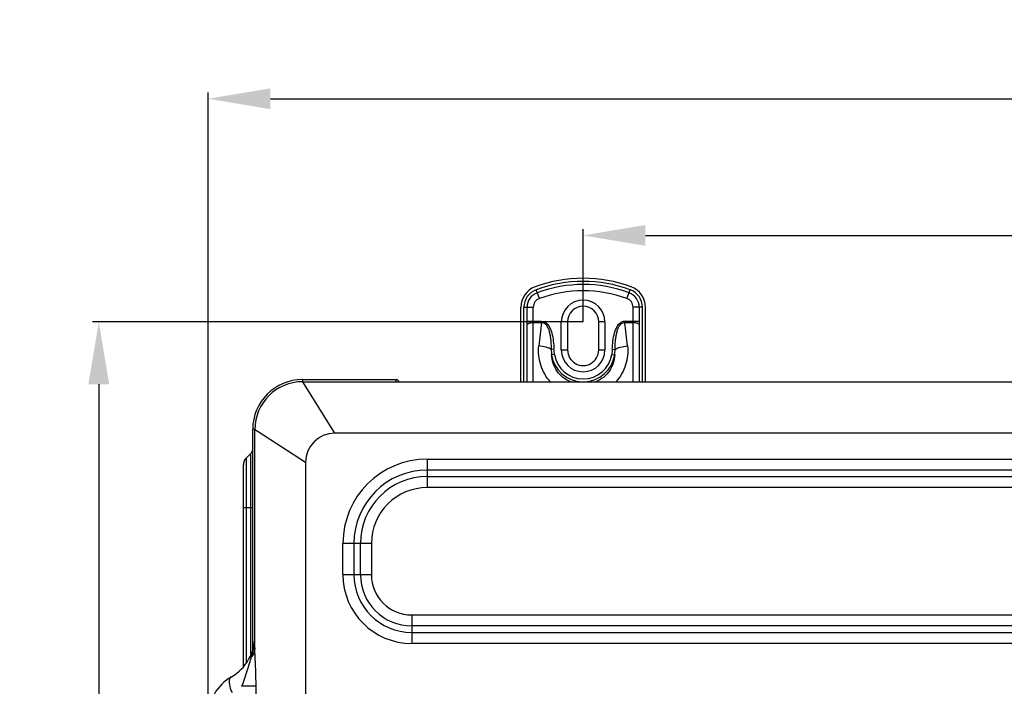
# Model space of a CAD drawing. Extents: x 3026 to 6645, y -287 to 2207.
# Drawn here: x 3923 to 4238, y 398 to 611 of the extents above; entities that cross this region are included whole.
import ezdxf

# ---------------------------------------------------------------- set-up
doc = ezdxf.new("R2010")
doc.units = 0
doc.header["$LTSCALE"] = 115.6375
doc.header["$PDMODE"] = 3
doc.header["$PDSIZE"] = 8
doc.layers.get('0').update_dxf_attribs({"linetype": 'CONTINUOUS'})
doc.layers.get('Defpoints').update_dxf_attribs({"linetype": 'CONTINUOUS'})
doc.styles.add('CALIBRI', font='calibri.ttf')
doc.styles.get("Standard").update_dxf_attribs({"font": 'txt', "width": 0.65})
doc.dimstyles.get("Standard").update_dxf_attribs({"dimtxt": 8.75, "dimasz": 7.5, "dimexe": 2, "dimexo": 0, "dimtad": 1, "dimdsep": 46, "dimtxsty": 'Standard', "dimblk": '_ARROW_FILLED', "dimblk1": '_ARROW_FILLED', "dimblk2": '_ARROW_FILLED', "dimcen": 0.09, "dimadec": 0, "dimazin": 0, "dimtol": 1, "dimtp": 0.01, "dimtm": 0.01, "dimtfac": 1, "dimtofl": 0, "dimtmove": 0, "dimatfit": 3, "dimldrblk": '_ARROW_FILLED', "dimfxl": 1, "dimtolj": 1, "dimarcsym": 0})

# ---------------------------------------------------------------- blocks, each defined once
blk = doc.blocks.new('_ARROW_FILLED')
at = {"color": 0, "linetype": 'ByBlock'}
blk.add_solid([(0, 0), (-1, 0.167), (-1, -0.167)], dxfattribs=at)
blk = doc.blocks.new('*D4')
at = {"color": 0, "lineweight": -2, "transparency": 16777216}
for p, q in [((4103.4, 514.54), (4103.4, 544.29)), ((4649.42, 511.03), (4649.42, 544.29)), ((4123.4, 542.29), (4629.42, 542.29))]:
    blk.add_line(p, q, dxfattribs=at)
at = {"layer": 'Defpoints', "color": 0, "transparency": 16777216}
for p in [(4649.42, 542.29), (4103.4, 514.54), (4649.42, 511.03)]:
    blk.add_point(p, dxfattribs=at)
at = {"color": 0, "lineweight": -2, "transparency": 16777216, "xscale": 20, "yscale": 20, "zscale": 20, "rotation": 180}
blk.add_blockref('_ARROW_FILLED', (4103.4, 542.29), dxfattribs=at)
at = {"color": 0, "lineweight": -2, "transparency": 16777216, "xscale": 20, "yscale": 20, "zscale": 20}
blk.add_blockref('_ARROW_FILLED', (4649.42, 542.29), dxfattribs=at)
at = {"color": 0, "transparency": 16777216, "insert": (4367.88, 554.53), "char_height": 20, "attachment_point": 5, "style": 'CALIBRI'}
blk.add_mtext('\\A1;546', dxfattribs=at)
blk = doc.blocks.new('*D10')
at = {"color": 0, "lineweight": -2, "transparency": 16777216}
for p, q in [((3983.12, 387.71), (3983.12, 588.12)), ((4855.12, 376.36), (4855.12, 588.12)), ((4003.12, 586.12), (4835.12, 586.12))]:
    blk.add_line(p, q, dxfattribs=at)
at = {"layer": 'Defpoints', "color": 0, "transparency": 16777216}
for p in [(4855.12, 586.12), (3983.12, 387.71), (4855.12, 376.36)]:
    blk.add_point(p, dxfattribs=at)
at = {"color": 0, "lineweight": -2, "transparency": 16777216, "xscale": 20, "yscale": 20, "zscale": 20, "rotation": 180}
blk.add_blockref('_ARROW_FILLED', (3983.12, 586.12), dxfattribs=at)
at = {"color": 0, "lineweight": -2, "transparency": 16777216, "xscale": 20, "yscale": 20, "zscale": 20}
blk.add_blockref('_ARROW_FILLED', (4855.12, 586.12), dxfattribs=at)
at = {"color": 0, "transparency": 16777216, "insert": (4410.58, 598.37), "char_height": 20, "attachment_point": 5, "style": 'CALIBRI'}
blk.add_mtext('\\A1;872', dxfattribs=at)
blk = doc.blocks.new('*D13')
at = {"color": 0, "lineweight": -2, "transparency": 16777216}
for p, q in [((4103.4, 514.54), (3946.05, 514.54)), ((3948.05, 494.54), (3948.05, 209.54)), ((4103.51, 189.54), (3946.05, 189.54))]:
    blk.add_line(p, q, dxfattribs=at)
at = {"layer": 'Defpoints', "color": 0, "transparency": 16777216}
for p in [(4103.4, 514.54), (3948.05, 189.54), (4103.51, 189.54)]:
    blk.add_point(p, dxfattribs=at)
at = {"color": 0, "lineweight": -2, "transparency": 16777216, "xscale": 20, "yscale": 20, "zscale": 20}
for p, rotation in [((3948.05, 514.54), 90), ((3948.05, 189.54), 270)]:
    blk.add_blockref('_ARROW_FILLED', p, dxfattribs=dict(at, rotation=rotation))
at = {"color": 0, "transparency": 16777216, "insert": (3935.8, 343.51), "char_height": 20, "attachment_point": 5, "rotation": 90, "style": 'CALIBRI'}
blk.add_mtext('\\A1;325', dxfattribs=at)

msp = doc.modelspace()

# ---------------------------------------------------------------- linework, layer by layer
at = {"color": 7, "linetype": 'Continuous'}
for p, q in [((4089.36, 522.02), (4088.32, 524.84)), ((4117.44, 522.03), (4118.48, 524.85)), ((4083.41, 495.34), (4083.4, 519.21)), ((4084.41, 495.34), (4084.4, 519.21)), ((4087.4, 519.21), (4084.4, 519.21)), ((4085.41, 495.34), (4085.4, 519.21)), ((4087.41, 495.34), (4087.4, 519.21)), ((4119.41, 495.34), (4119.4, 519.22)), ((4122.4, 519.22), (4119.4, 519.22)), ((4121.4, 519.22), (4121.41, 495.34)), ((4122.41, 495.34), (4122.4, 519.22)), ((4123.41, 495.34), (4123.4, 519.22)), ((4085.4, 514.74), (4090.09, 514.74)), ((4087.4, 514.35), (4090.09, 514.35)), ((4090.09, 514.35), (4090.09, 514.74)), ((4096.4, 505.54), (4096.4, 514.54)), ((4098.4, 514.54), (4096.4, 514.54)), ((4098.4, 514.54), (4098.4, 505.54)), ((4108.4, 505.54), (4108.4, 514.54)), ((4110.4, 514.54), (4108.4, 514.54)), ((4110.4, 514.54), (4110.4, 505.54)), ((4116.71, 514.75), (4116.71, 514.36)), ((4116.71, 514.75), (4121.4, 514.75)), ((4116.71, 514.36), (4119.4, 514.36)), ((4094.05, 505.76), (4093.16, 505.72)), ((4096.4, 505.54), (4098.4, 505.54)), ((4108.4, 505.54), (4110.4, 505.54)), ((4112.75, 505.77), (4113.64, 505.73)), ((4094.22, 504.11), (4093.29, 503.96)), ((4112.59, 504.11), (4113.52, 503.97)), ((4013.42, 496.04), (4013.42, 495.34)), ((4013.42, 496.04), (4043.42, 496.04)), ((4043.42, 495.34), (4043.42, 496.04)), ((4013.42, 495.34), (4023.68, 478.82)), ((4013.42, 495.34), (4773.42, 495.34)), ((3997.42, 409.35), (3997.42, 480.04)), ((3998.03, 480.04), (3997.42, 480.04)), ((3998.11, 480.04), (3999.18, 479.35)), ((3998.12, 410.02), (3998.12, 480.04)), ((3999.18, 479.35), (4014.38, 469.52)), ((4761.68, 478.82), (4023.68, 478.82)), ((3995.29, 470.8), (3996.83, 472.33)), ((3995.29, 470.8), (3995.29, 405.13)), ((3996.83, 407.93), (3996.83, 472.33)), ((3994.42, 403.98), (3994.42, 468.68)), ((4014.38, 469.52), (4014.38, 235.52)), ((4053.42, 470.53), (4053.42, 461.39)), ((4053.42, 470.53), (4733.42, 470.53)), ((4733.42, 467), (4053.42, 467)), ((4053.42, 464.92), (4733.42, 464.92)), ((4733.42, 461.39), (4053.42, 461.39)), ((3997.42, 454.92), (3994.42, 454.92)), ((4026.35, 433.46), (4026.35, 443.46)), ((4035.49, 443.46), (4026.35, 443.46)), ((4029.88, 443.46), (4029.88, 433.46)), ((4031.95, 433.46), (4031.95, 443.46)), ((4035.49, 443.46), (4035.49, 433.46)), ((4026.35, 433.46), (4035.49, 433.46)), ((4048.42, 420.53), (4048.42, 411.39)), ((4048.42, 420.53), (4733.42, 420.53)), ((4733.42, 417), (4048.42, 417)), ((4048.42, 414.92), (4733.42, 414.92)), ((4733.42, 411.39), (4048.42, 411.39)), ((3998.5, 397.63), (3993.92, 397.63)), ((3998.5, 306.46), (3998.5, 397.63))]:
    msp.add_line(p, q, dxfattribs=at)
for centre, radius, start, end in [((4103.41, 484.04), 44.5, 69.735, 110.3021), ((4103.41, 484.04), 43.5, 69.735, 110.3021), ((4090.4, 519.21), 7, 110.3021, 180.0186), ((4090.4, 519.21), 6, 110.3021, 180.0186), ((4103.41, 484.04), 42.5, 69.735, 110.3021), ((4103.41, 484.04), 40.5, 69.735, 110.3021), ((4116.4, 519.22), 6, 0.0186, 69.735), ((4116.4, 519.22), 7, 0.0186, 69.735), ((4090.4, 519.21), 5, 110.3021, 180.0186), ((4090.4, 519.21), 3, 110.3021, 180.0186), ((4103.4, 514.54), 7, 0.0186, 180.0185), ((4116.4, 519.22), 3, 0.0186, 69.735), ((4116.4, 519.22), 5, 0.0186, 69.735), ((4103.4, 514.54), 5, 0.0186, 180.0186), ((4087.14, 510.96), 3.37, 102.8453, 104.9579), ((4276.25, 487.58), 188.08, 171.8176, 174.1237), ((3933.96, 487.89), 184.66, 5.892, 8.2408), ((4103.4, 505.54), 7, 180.0186, 0.0185), ((4103.4, 505.54), 5, 180.0186, 0.0186), ((4103.4, 505.54), 10.24, 188.8705, 268.1305), ((4103.4, 505.54), 9.3, 188.8719, 351.1648), ((4103.4, 505.54), 10.24, 271.8963, 351.1664), ((4013.42, 480.04), 16, 90, 180), ((4043.42, 495.04), 1, 17.7984, 90), ((4013.42, 480.04), 15.3, 90, 180), ((4023.68, 469.52), 9.3, 90.0048, 179.9874), ((3997.42, 468.68), 3, 135, 180), ((3995.42, 473.75), 2, 315, 345), ((4053.42, 443.46), 27.07, 90, 180), ((4053.42, 443.46), 23.54, 90, 180), ((4053.42, 443.46), 21.46, 90, 180), ((4053.42, 443.46), 17.93, 90, 180), ((4048.42, 433.46), 22.07, 180, 270), ((4048.42, 433.46), 18.54, 180, 270), ((4048.42, 433.46), 16.46, 180, 270), ((4048.42, 433.46), 12.93, 180, 270), ((3983.12, 413.69), 15, 300, 0), ((3979.54, 413.71), 18.58, 353.5511, 359.9288), ((3746.94, 484.4), 261.76, 342.4811, 342.8104), ((3998.12, 387.71), 15, 120, 180)]:
    msp.add_arc(centre, radius, start, end, dxfattribs=at)
for points, knots in [([(4085.4, 513.57), (4085.4, 513.71), (4085.69, 514.04), (4086.05, 514.15), (4086.27, 514.21)], [0, 0, 0, 0, 0.38167, 1, 1, 1, 1]), ([(4086.39, 514.24), (4086.47, 514.26), (4086.8, 514.32), (4087.14, 514.35), (4087.4, 514.35)], [0, 0, 0, 0, 0.237012, 1, 1, 1, 1]), ([(4090.09, 514.74), (4090.53, 514.74), (4091.41, 514.44), (4092.31, 513.44), (4092.92, 512.26), (4093.49, 510.58), (4093.88, 508.4), (4094.01, 506.64), (4094.05, 505.76)], [0, 0, 0, 0, 0.123659, 0.248389, 0.37357, 0.498864, 0.749364, 1, 1, 1, 1]), ([(4090.09, 514.35), (4090.46, 514.36), (4091.24, 514.04), (4091.93, 513.07), (4092.39, 511.95), (4092.7, 510.75), (4092.91, 509.51), (4093.09, 507.83), (4093.15, 506.57), (4093.16, 505.72)], [0, 0, 0, 0, 0.1134, 0.233263, 0.357571, 0.484137, 0.611979, 0.740775, 1, 1, 1, 1]), ([(4112.75, 505.77), (4112.79, 506.65), (4112.93, 508.41), (4113.32, 510.59), (4113.88, 512.27), (4114.49, 513.44), (4115.39, 514.44), (4116.27, 514.75), (4116.71, 514.75)], [0, 0, 0, 0, 0.250637, 0.501137, 0.626431, 0.751614, 0.876343, 1, 1, 1, 1]), ([(4113.64, 505.73), (4113.66, 506.57), (4113.71, 507.84), (4113.89, 509.52), (4114.1, 510.75), (4114.41, 511.95), (4114.88, 513.08), (4115.56, 514.05), (4116.34, 514.37), (4116.71, 514.36)], [0, 0, 0, 0, 0.259178, 0.387957, 0.515787, 0.64235, 0.766669, 0.886575, 1, 1, 1, 1]), ([(4119.4, 514.36), (4119.49, 514.36), (4119.83, 514.35), (4120.17, 514.31), (4120.41, 514.25)], [0, 0, 0, 0, 0.259233, 1, 1, 1, 1]), ([(4120.64, 514.19), (4120.75, 514.16), (4121.05, 514.05), (4121.4, 513.8), (4121.4, 513.58)], [0, 0, 0, 0, 0.342498, 1, 1, 1, 1]), ([(4092.9, 495.31), (4091.5, 496.85), (4089.38, 500.56), (4088.96, 504.8), (4089.17, 506.84)], [0, 0, 0, 0, 0.50486, 1, 1, 1, 1]), ([(4093.16, 505.72), (4092.95, 505.87), (4092.4, 506.13), (4091.07, 506.57), (4089.95, 506.76), (4089.17, 506.84)], [0, 0, 0, 0, 0.187733, 0.433956, 1, 1, 1, 1]), ([(4113.64, 505.73), (4113.86, 505.87), (4114.41, 506.14), (4115.73, 506.58), (4116.86, 506.77), (4117.64, 506.85)], [0, 0, 0, 0, 0.187733, 0.433956, 1, 1, 1, 1]), ([(4117.64, 506.85), (4117.85, 504.81), (4117.43, 500.57), (4115.31, 496.86), (4113.91, 495.31)], [0, 0, 0, 0, 0.495117, 1, 1, 1, 1]), ([(4099.37, 495.3), (4097.64, 496.02), (4094.54, 498.42), (4093.32, 502.16), (4093.29, 503.96)], [0, 0, 0, 0, 0.509727, 1, 1, 1, 1]), ([(4113.52, 503.97), (4113.49, 502.17), (4112.27, 498.44), (4109.2, 496.03), (4107.47, 495.31)], [0, 0, 0, 0, 0.490254, 1, 1, 1, 1]), ([(3998.12, 410.02), (3998.12, 409.77), (3998.01, 408.69), (3997.51, 407.68), (3997.01, 407.04)], [0, 0, 0, 0, 0.240714, 1, 1, 1, 1]), ([(3998.49, 397.63), (3998.49, 399.73), (3998.38, 403.86), (3998.12, 407.99), (3998.12, 410.02)], [0, 0, 0, 0, 0.508864, 1, 1, 1, 1]), ([(3990.89, 395.5), (3990.77, 395.77), (3990.33, 396.82), (3990.02, 397.94), (3989.96, 398.78)], [0, 0, 0, 0, 0.265235, 1, 1, 1, 1]), ([(3989.97, 399.34), (3989.98, 399.47), (3990.03, 399.89), (3990.19, 400.31), (3990.4, 400.52)], [0, 0, 0, 0, 0.300388, 1, 1, 1, 1])]:
    msp.add_open_spline(points, degree=3, knots=knots, dxfattribs=at)
for points in [[(4120.41, 514.25), (4120.49, 514.24), (4120.57, 514.21), (4120.64, 514.19)], [(4093.16, 505.72), (4093.17, 505.13), (4093.21, 504.54), (4093.29, 503.96)], [(4094.22, 504.11), (4094.13, 504.65), (4094.08, 505.21), (4094.05, 505.76)], [(4112.75, 505.77), (4112.73, 505.21), (4112.68, 504.66), (4112.59, 504.11)], [(4113.52, 503.97), (4113.6, 504.55), (4113.64, 505.14), (4113.64, 505.73)], [(3997.64, 409.45), (3997.79, 410.17), (3997.92, 410.89), (3998, 411.62)], [(3997.01, 407.04), (3997.25, 407.84), (3997.47, 408.64), (3997.64, 409.45)], [(3993.92, 397.63), (3995.03, 400.2), (3995.72, 402.94), (3996.56, 405.61)], [(3989.96, 398.78), (3989.95, 398.97), (3989.95, 399.16), (3989.97, 399.34)], [(3990.4, 400.52), (3990.46, 400.59), (3990.54, 400.65), (3990.62, 400.7)]]:
    msp.add_open_spline(points, degree=3, dxfattribs=at)

# ---------------------------------------------------------------- dimensions: what is measured, and where the dimension line sits
at = {"color": 7}
for base, p1, p2, picture, middle in [((4855.12, 586.12), (3983.12, 387.71), (4855.12, 376.36), '*D10', (4410.58, 586.12)), ((4649.42, 542.29), (4103.4, 514.54), (4649.42, 511.03), '*D4', (4367.88, 542.29))]:
    dim = msp.add_linear_dim(base=base, p1=p1, p2=p2, dimstyle='Standard', override={"dimtxt": 20, "dimasz": 20, "dimgap": 2, "dimdec": 0, "dimzin": 0, "dimtxsty": 'CALIBRI', "dimcen": 18.9225, "dimtol": 0, "dimtdec": 0, "dimtzin": 0}, dxfattribs=at)
    dim.commit()
    dim.dimension.update_dxf_attribs({"geometry": picture, "text_midpoint": middle, "dimtype": 160})
dim = msp.add_linear_dim(base=(3948.05, 189.54), p1=(4103.4, 514.54), p2=(4103.51, 189.54), angle=270, dimstyle='Standard', override={"dimtxt": 20, "dimasz": 20, "dimgap": 2, "dimdec": 0, "dimzin": 0, "dimtxsty": 'CALIBRI', "dimcen": 18.9225, "dimtol": 0, "dimtdec": 0, "dimtzin": 0}, dxfattribs=at)
dim.commit()
dim.dimension.update_dxf_attribs({"geometry": '*D13', "text_midpoint": (3948.05, 343.51), "dimtype": 160})

doc.saveas('drawing.dxf')
